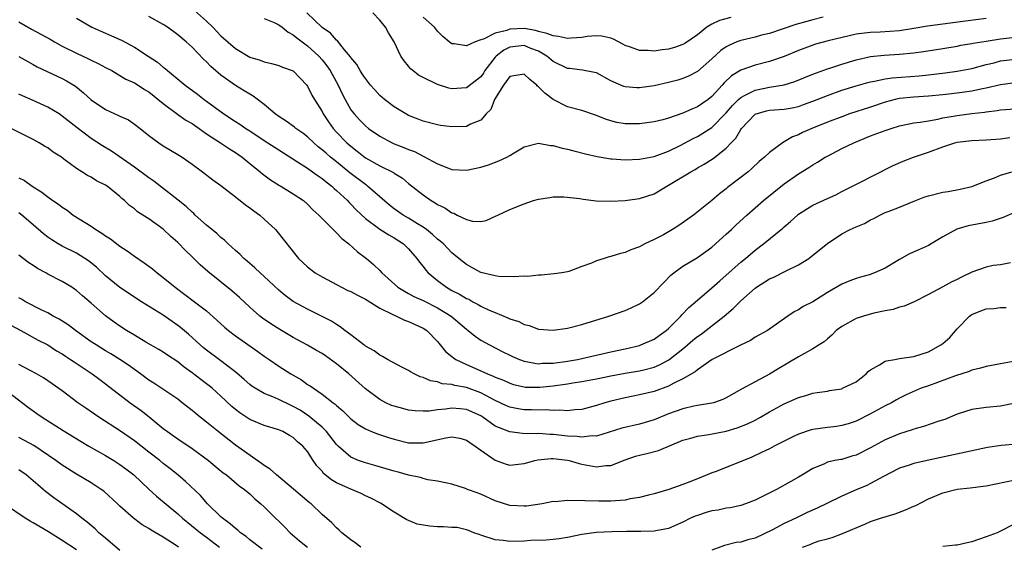
# Model space of a CAD drawing. Units: inches. Extents: x 2601000 to 2604000, y 1512000 to 1515000.
# Drawn here: x 2601967 to 2602104, y 1512661 to 1512734 of the extents above; entities that cross this region are included whole.
import ezdxf

# ---------------------------------------------------------------- set-up
doc = ezdxf.new("R2010")
doc.units = ezdxf.units.IN
doc.header["$MEASUREMENT"] = 0
doc.layers.add('LD26011512_2ft', color=82, linetype='Continuous')

msp = doc.modelspace()

# ---------------------------------------------------------------- linework, layer by layer
at = {"layer": 'LD26011512_2ft'}
for points, elevation in [([(2601991.32, 1512735.32), (2601993, 1512733.86), (2601993.87, 1512733), (2601995, 1512731.8), (2601997, 1512730.05), (2601999, 1512728.87), (2602000.44, 1512728.44), (2602001, 1512728.2), (2602001.99, 1512727.99), (2602003, 1512727.72), (2602003.5, 1512727.5), (2602005, 1512726.98), (2602005.96, 1512725.96), (2602006.9, 1512725), (2602007, 1512724.86), (2602007.6, 1512723.6), (2602007.94, 1512723), (2602009, 1512721.34), (2602009.17, 1512721), (2602009.9, 1512719.9), (2602010.54, 1512719), (2602011, 1512718.49), (2602012.45, 1512717), (2602013, 1512716.52), (2602013.86, 1512715.86), (2602015, 1512714.93), (2602017, 1512713.8), (2602018.9, 1512712.9), (2602019, 1512712.81), (2602020.13, 1512712.12), (2602021, 1512711.39), (2602023, 1512709.78), (2602024.11, 1512709), (2602024.69, 1512708.69), (2602025, 1512708.47), (2602026.01, 1512708.01), (2602027, 1512707.3), (2602027.24, 1512707.24), (2602027.7, 1512707), (2602029, 1512706.36), (2602029.85, 1512706.15), (2602031, 1512706.1), (2602031.75, 1512706.25), (2602033.13, 1512706.87), (2602033.36, 1512707), (2602035, 1512707.79), (2602037, 1512708.57), (2602038.29, 1512709), (2602039, 1512709.21), (2602040.55, 1512709.45), (2602041, 1512709.51), (2602042.5, 1512709.5), (2602044.73, 1512709.27), (2602045.19, 1512709.19), (2602046.99, 1512708.99), (2602049, 1512708.9), (2602051, 1512709), (2602053, 1512709.3), (2602055, 1512709.96), (2602056.76, 1512711), (2602057, 1512711.12), (2602060.07, 1512713), (2602060.67, 1512713.33), (2602061, 1512713.53), (2602061.95, 1512714.05), (2602063.17, 1512714.83), (2602065, 1512716.25), (2602065.68, 1512717), (2602066.33, 1512717.67), (2602067, 1512718.83), (2602067.13, 1512719), (2602069, 1512720.99), (2602070.58, 1512721.42), (2602071, 1512721.52), (2602073, 1512721.66), (2602074.13, 1512721.87), (2602075, 1512722.05), (2602075.71, 1512722.29), (2602077, 1512722.76), (2602079, 1512723.57), (2602081, 1512724.28), (2602083, 1512724.91), (2602084.63, 1512725.37), (2602085, 1512725.46), (2602085.55, 1512725.55), (2602087, 1512725.88), (2602087.98, 1512726.02), (2602091.7, 1512726.3), (2602093, 1512726.42), (2602095.31, 1512726.68), (2602097, 1512726.92), (2602099, 1512727.32), (2602101, 1512727.84), (2602102.1, 1512728.1), (2602103, 1512728.34), (2602105, 1512728.6)], 7836), ([(2602101, 1512734.22), (2602098.14, 1512733.86), (2602095, 1512733.45), (2602092.86, 1512733.14), (2602091, 1512732.83), (2602089, 1512732.53), (2602086.33, 1512732.33), (2602085, 1512732.3), (2602084.17, 1512732.17), (2602083, 1512732.05), (2602079.13, 1512731.13), (2602077.35, 1512730.65), (2602077, 1512730.54), (2602075.87, 1512730.13), (2602075, 1512729.78), (2602073, 1512728.95), (2602071, 1512728.28), (2602069, 1512727.77), (2602067, 1512727.06), (2602065.71, 1512726.29), (2602064.7, 1512725.3), (2602064.45, 1512725), (2602063, 1512723.41), (2602062.48, 1512723), (2602061, 1512721.97), (2602060.3, 1512721.7), (2602059, 1512721.09), (2602057, 1512720.43), (2602056.21, 1512720.21), (2602055, 1512719.91), (2602053, 1512719.61), (2602051, 1512719.62), (2602049.84, 1512719.84), (2602049, 1512720.06), (2602048.28, 1512720.28), (2602047, 1512720.81), (2602045, 1512721.47), (2602043, 1512721.99), (2602041, 1512722.99), (2602039.86, 1512723.86), (2602039, 1512724.77), (2602038.86, 1512724.86), (2602038.74, 1512725), (2602037.77, 1512725.77), (2602037, 1512726.51), (2602035, 1512726.21), (2602034.52, 1512725.48), (2602034.12, 1512725), (2602032.9, 1512723), (2602032.36, 1512721.64), (2602031.75, 1512721), (2602031, 1512720.14), (2602029.57, 1512719.57), (2602029, 1512719.28), (2602027, 1512719.2), (2602025.42, 1512719.42), (2602025, 1512719.49), (2602023, 1512720.02), (2602022.3, 1512720.3), (2602021, 1512720.8), (2602020.62, 1512721), (2602019, 1512721.97), (2602017.65, 1512723), (2602017, 1512723.58), (2602016.32, 1512724.32), (2602015.72, 1512725), (2602015, 1512725.89), (2602014.58, 1512726.58), (2602014.28, 1512727), (2602013.83, 1512727.83), (2602013, 1512728.8), (2602012.93, 1512728.93), (2602012.11, 1512729.89), (2602011.13, 1512731.12), (2602011, 1512731.21), (2602010.18, 1512732.18), (2602009, 1512732.98), (2602006.87, 1512735)], 7832), ([(2602078.4, 1512734.4), (2602077, 1512734.02), (2602076.18, 1512733.82), (2602074.62, 1512733.38), (2602071, 1512732.15), (2602069.9, 1512731.9), (2602069, 1512731.65), (2602067, 1512731.19), (2602066.48, 1512731), (2602065.45, 1512730.55), (2602065, 1512730.3), (2602064.23, 1512729.77), (2602063, 1512728.63), (2602061, 1512726.88), (2602059.77, 1512726.23), (2602059, 1512725.89), (2602058.3, 1512725.7), (2602057, 1512725.35), (2602055, 1512724.91), (2602053, 1512724.61), (2602052.63, 1512724.63), (2602051, 1512724.76), (2602050.82, 1512724.82), (2602049, 1512725.61), (2602047, 1512726.68), (2602046.75, 1512726.75), (2602045.08, 1512727.08), (2602043.3, 1512727.3), (2602043, 1512727.32), (2602041, 1512728.28), (2602040.16, 1512729), (2602039, 1512729.68), (2602037.92, 1512730.08), (2602037, 1512730.47), (2602035, 1512730.23), (2602034.18, 1512729.82), (2602033.14, 1512729), (2602033, 1512728.85), (2602031.57, 1512727), (2602031.35, 1512726.65), (2602031, 1512726.16), (2602029, 1512724.6), (2602027, 1512724.48), (2602026.57, 1512724.57), (2602025, 1512725.06), (2602023, 1512726.03), (2602022.38, 1512726.38), (2602021.59, 1512727), (2602021.27, 1512727.27), (2602021, 1512727.61), (2602020.36, 1512728.36), (2602019.93, 1512729), (2602018.99, 1512731), (2602018.22, 1512732.22), (2602017.78, 1512733), (2602017, 1512733.97), (2602016.02, 1512735)], 7830), ([(2601967, 1512733.77), (2601968.76, 1512732.76), (2601971.35, 1512731.35), (2601971.93, 1512731), (2601973, 1512730.41), (2601975, 1512729.41), (2601976.65, 1512728.65), (2601977, 1512728.45), (2601978, 1512728), (2601979, 1512727.45), (2601979.88, 1512727), (2601981, 1512726.35), (2601981.82, 1512725.82), (2601983, 1512725.33), (2601983.53, 1512725), (2601984.41, 1512724.41), (2601985, 1512724.08), (2601987, 1512722.45), (2601988.98, 1512720.98), (2601990.15, 1512720.15), (2601991, 1512719.67), (2601991.96, 1512719), (2601993, 1512718.24), (2601994.92, 1512717), (2601996.16, 1512716.16), (2601997, 1512715.65), (2601997.94, 1512715), (2601999, 1512714.13), (2602000.43, 1512713), (2602000.73, 1512712.73), (2602001.87, 1512711.87), (2602003.1, 1512711.1), (2602003.28, 1512711), (2602005, 1512709.96), (2602006.41, 1512709), (2602007, 1512708.5), (2602007.74, 1512707.74), (2602008.56, 1512707), (2602010.55, 1512705), (2602010.76, 1512704.76), (2602011, 1512704.55), (2602011.74, 1512703.74), (2602012.71, 1512703), (2602013.9, 1512701.9), (2602015.15, 1512701), (2602016.15, 1512700.15), (2602017, 1512699.3), (2602017.28, 1512699), (2602019.51, 1512697), (2602020.44, 1512696.44), (2602021, 1512696.15), (2602021.73, 1512695.73), (2602023, 1512695.17), (2602025, 1512694.17), (2602026.9, 1512693), (2602029, 1512691.18), (2602029.25, 1512691), (2602030.22, 1512690.22), (2602031, 1512689.69), (2602032.19, 1512689), (2602034.05, 1512688.05), (2602035, 1512687.59), (2602035.4, 1512687.4), (2602036.34, 1512687), (2602037, 1512686.76), (2602038.46, 1512686.46), (2602039, 1512686.41), (2602039.54, 1512686.46), (2602041, 1512686.47), (2602043, 1512686.75), (2602044.37, 1512687), (2602049, 1512688.04), (2602051, 1512688.47), (2602053, 1512688.94), (2602053.18, 1512689), (2602055, 1512689.83), (2602055.68, 1512690.32), (2602056.66, 1512691), (2602057, 1512691.29), (2602058.69, 1512693), (2602058.83, 1512693.17), (2602059.8, 1512694.2), (2602061, 1512695.23), (2602063, 1512696.91), (2602064.09, 1512697.91), (2602065, 1512698.68), (2602067, 1512700.48), (2602067.67, 1512701), (2602069, 1512702.12), (2602070.17, 1512703), (2602072.82, 1512705.18), (2602073, 1512705.35), (2602073.9, 1512706.1), (2602074.85, 1512707), (2602075, 1512707.12), (2602077, 1512708.38), (2602079, 1512709.31), (2602080.18, 1512709.82), (2602081, 1512710.25), (2602082.49, 1512711), (2602086.39, 1512713), (2602087, 1512713.33), (2602088.12, 1512713.88), (2602089.52, 1512714.48), (2602090.94, 1512715), (2602093, 1512715.69), (2602095, 1512716.46), (2602096.64, 1512717), (2602097, 1512717.09), (2602099, 1512717.33), (2602101, 1512717.41), (2602103, 1512717.57), (2602104.28, 1512717.72)], 7842), ([(2601975, 1512734.25), (2601977.1, 1512733), (2601979, 1512732.17), (2601979.84, 1512731.84), (2601981.21, 1512731.21), (2601983, 1512730.27), (2601984.92, 1512729), (2601986.19, 1512728.19), (2601987, 1512727.5), (2601987.29, 1512727.29), (2601987.6, 1512727), (2601989.47, 1512725.47), (2601990.02, 1512725), (2601991.73, 1512723.73), (2601992.66, 1512723), (2601993, 1512722.77), (2601995.38, 1512721), (2601997, 1512719.96), (2601997.6, 1512719.6), (2601998.44, 1512719), (2601999, 1512718.65), (2602001, 1512717.32), (2602003, 1512716.03), (2602005.61, 1512714.39), (2602007, 1512713.48), (2602007.69, 1512713), (2602008.44, 1512712.44), (2602009, 1512712.08), (2602009.58, 1512711.58), (2602010.35, 1512711), (2602010.67, 1512710.67), (2602011, 1512710.4), (2602012.53, 1512709), (2602012.75, 1512708.75), (2602013, 1512708.52), (2602013.73, 1512707.73), (2602015, 1512706.54), (2602017, 1512705.05), (2602018.25, 1512704.25), (2602019, 1512703.84), (2602020.27, 1512703), (2602021, 1512702.3), (2602022.13, 1512701), (2602022.48, 1512700.48), (2602023, 1512699.85), (2602023.37, 1512699.37), (2602023.69, 1512699), (2602025, 1512697.92), (2602026.24, 1512697), (2602027, 1512696.57), (2602028.04, 1512696.04), (2602029, 1512695.46), (2602029.33, 1512695.33), (2602029.9, 1512695), (2602030.62, 1512694.62), (2602031, 1512694.39), (2602032.17, 1512693.83), (2602033, 1512693.48), (2602034.76, 1512692.76), (2602035, 1512692.63), (2602036.25, 1512692.25), (2602037, 1512691.83), (2602037.69, 1512691.69), (2602039, 1512691.21), (2602041, 1512691.05), (2602043, 1512691.31), (2602045, 1512691.82), (2602048.71, 1512693), (2602051, 1512693.79), (2602051.84, 1512694.16), (2602053, 1512694.72), (2602053.4, 1512695), (2602055, 1512696.25), (2602056.33, 1512697.67), (2602057.32, 1512698.68), (2602057.72, 1512699), (2602059, 1512699.92), (2602061, 1512701.1), (2602063, 1512702.53), (2602065, 1512704.33), (2602065.72, 1512705), (2602066.37, 1512705.63), (2602067.86, 1512707), (2602069, 1512708.02), (2602070.14, 1512709), (2602073, 1512711.3), (2602075, 1512712.71), (2602076.43, 1512713.57), (2602077, 1512713.95), (2602077.66, 1512714.34), (2602078.71, 1512715), (2602079, 1512715.16), (2602081, 1512716.2), (2602082.66, 1512717), (2602085, 1512717.95), (2602087, 1512718.72), (2602087.86, 1512719), (2602089, 1512719.34), (2602091, 1512719.75), (2602091.86, 1512719.86), (2602093, 1512720.07), (2602094.29, 1512720.29), (2602095, 1512720.45), (2602097, 1512720.81), (2602099, 1512721.07), (2602100.75, 1512721.25), (2602101, 1512721.3), (2602102.53, 1512721.47), (2602103, 1512721.56), (2602105, 1512721.7)], 7840), ([(2602105, 1512725.3), (2602103, 1512725.05), (2602101, 1512724.58), (2602100.49, 1512724.49), (2602099, 1512724.16), (2602097, 1512723.88), (2602095, 1512723.66), (2602093, 1512723.45), (2602091, 1512723.32), (2602089, 1512723.13), (2602088.39, 1512723), (2602087, 1512722.64), (2602085, 1512721.96), (2602082.08, 1512721), (2602081, 1512720.62), (2602079, 1512719.85), (2602076.87, 1512719), (2602075.58, 1512718.42), (2602075, 1512718.12), (2602074.18, 1512717.82), (2602073, 1512717.12), (2602072.91, 1512717.09), (2602071, 1512715.68), (2602070.29, 1512715), (2602069.57, 1512714.43), (2602068.55, 1512713.45), (2602068.01, 1512713), (2602065.19, 1512710.81), (2602065, 1512710.64), (2602064.08, 1512709.92), (2602063, 1512709), (2602060.46, 1512707), (2602058.44, 1512705.56), (2602057.55, 1512705), (2602056.28, 1512704.28), (2602055, 1512703.59), (2602053.7, 1512703), (2602053, 1512702.61), (2602051.8, 1512702.2), (2602051, 1512701.82), (2602050.33, 1512701.67), (2602049, 1512701.26), (2602048.78, 1512701.22), (2602048.07, 1512701), (2602047, 1512700.64), (2602046.35, 1512700.35), (2602045, 1512699.85), (2602043.2, 1512699.2), (2602043, 1512699.14), (2602042.23, 1512699), (2602041.16, 1512698.84), (2602039.34, 1512698.66), (2602039, 1512698.69), (2602037.49, 1512698.51), (2602037, 1512698.53), (2602035.57, 1512698.43), (2602033.5, 1512698.5), (2602033, 1512698.58), (2602031, 1512699.04), (2602029.75, 1512699.75), (2602029, 1512700.15), (2602027.97, 1512701), (2602027, 1512701.78), (2602025.81, 1512703), (2602025.38, 1512703.38), (2602025, 1512703.68), (2602024.32, 1512704.32), (2602023.45, 1512705), (2602023, 1512705.31), (2602022.21, 1512705.79), (2602021, 1512706.55), (2602020.25, 1512707), (2602019, 1512707.87), (2602018.35, 1512708.35), (2602015.31, 1512711), (2602015.14, 1512711.14), (2602015, 1512711.21), (2602012.85, 1512712.85), (2602011, 1512714.36), (2602010.19, 1512715), (2602009.55, 1512715.55), (2602009, 1512716.05), (2602008.46, 1512716.46), (2602007.85, 1512717), (2602007, 1512717.82), (2602006.34, 1512718.34), (2602005.37, 1512719), (2602005.18, 1512719.18), (2602004.01, 1512720.01), (2602003, 1512720.66), (2602002.52, 1512721), (2602001, 1512722.31), (2601999.47, 1512723.47), (2601999, 1512723.72), (2601998.22, 1512724.22), (2601997, 1512724.95), (2601995, 1512726.36), (2601993.59, 1512727.59), (2601993, 1512728.21), (2601992.58, 1512728.58), (2601991, 1512730.24), (2601990.17, 1512731), (2601989, 1512731.96), (2601987.58, 1512733), (2601987, 1512733.37), (2601985, 1512734.52)], 7838), ([(2602001, 1512734.2), (2602002.35, 1512733.65), (2602003, 1512733.35), (2602003.48, 1512733), (2602004.32, 1512732.32), (2602005, 1512731.98), (2602005.53, 1512731.53), (2602007, 1512730.43), (2602008.56, 1512729), (2602009, 1512728.51), (2602009.68, 1512727.68), (2602010.12, 1512727), (2602011.24, 1512725), (2602011.8, 1512723.8), (2602012.21, 1512723), (2602013, 1512721.58), (2602013.43, 1512721), (2602014.19, 1512720.19), (2602015, 1512719.35), (2602015.43, 1512719), (2602017, 1512717.92), (2602018.72, 1512717), (2602019, 1512716.88), (2602020.35, 1512716.35), (2602021, 1512716.08), (2602021.79, 1512715.79), (2602023, 1512715.15), (2602023.11, 1512715.11), (2602025, 1512714.08), (2602026.5, 1512713.5), (2602027, 1512713.33), (2602029, 1512713.21), (2602031, 1512713.62), (2602032.04, 1512713.96), (2602033.51, 1512714.49), (2602034.59, 1512715), (2602035, 1512715.23), (2602035.61, 1512715.61), (2602037, 1512716.44), (2602039, 1512716.97), (2602040.65, 1512716.65), (2602041, 1512716.65), (2602042.27, 1512716.27), (2602043, 1512716.12), (2602043.88, 1512715.88), (2602045.49, 1512715.49), (2602047.13, 1512715.12), (2602049, 1512714.8), (2602049.2, 1512714.8), (2602051, 1512714.66), (2602053, 1512714.76), (2602055, 1512715.12), (2602057, 1512715.83), (2602058.63, 1512716.63), (2602060.4, 1512717.6), (2602061, 1512717.88), (2602063, 1512719.13), (2602065, 1512721.16), (2602065.84, 1512722.16), (2602066.67, 1512723), (2602067, 1512723.3), (2602067.54, 1512723.54), (2602069, 1512724.31), (2602071, 1512724.69), (2602073, 1512725.02), (2602074.52, 1512725.48), (2602077, 1512726.49), (2602079, 1512727.23), (2602079.33, 1512727.33), (2602081, 1512727.88), (2602083, 1512728.48), (2602085, 1512728.94), (2602086.86, 1512729.14), (2602089, 1512729.28), (2602091, 1512729.49), (2602092.34, 1512729.66), (2602095, 1512730.07), (2602097, 1512730.41), (2602097.49, 1512730.51), (2602099, 1512730.77), (2602099.19, 1512730.81), (2602101, 1512731.1), (2602103, 1512731.39), (2602105, 1512731.62)], 7834), ([(2602065.63, 1512734.37), (2602064.05, 1512733.95), (2602063, 1512733.45), (2602062.31, 1512733), (2602061, 1512731.96), (2602059.24, 1512730.76), (2602059, 1512730.63), (2602057.81, 1512730.19), (2602057, 1512729.97), (2602056.12, 1512729.88), (2602055, 1512729.69), (2602054.2, 1512729.8), (2602053, 1512729.78), (2602051.73, 1512730.27), (2602051, 1512730.49), (2602050.68, 1512730.68), (2602049.36, 1512731.36), (2602049, 1512731.48), (2602047.78, 1512731.78), (2602047, 1512731.8), (2602045.72, 1512731.72), (2602045, 1512731.57), (2602043.52, 1512731.52), (2602043, 1512731.44), (2602041.74, 1512731.74), (2602041, 1512731.8), (2602040.15, 1512732.15), (2602039, 1512732.43), (2602038.55, 1512732.55), (2602037, 1512732.83), (2602035, 1512732.75), (2602034.58, 1512732.58), (2602033, 1512732.2), (2602031.37, 1512731.37), (2602031, 1512731.27), (2602030.19, 1512731), (2602029, 1512730.42), (2602027.3, 1512730.7), (2602027, 1512730.71), (2602026.61, 1512731), (2602025.74, 1512731.74), (2602025, 1512732.47), (2602024.6, 1512733), (2602023, 1512734.42)], 7828), ([(2601967, 1512728.96), (2601968.25, 1512728.25), (2601969, 1512727.86), (2601969.55, 1512727.55), (2601973, 1512725.93), (2601973.6, 1512725.6), (2601974.83, 1512724.83), (2601975.94, 1512723.94), (2601977, 1512722.97), (2601979, 1512721.62), (2601980.8, 1512720.8), (2601981, 1512720.68), (2601982.17, 1512720.17), (2601983, 1512719.6), (2601983.8, 1512719), (2601985, 1512718.02), (2601986.37, 1512717), (2601987, 1512716.58), (2601989, 1512715.4), (2601989.23, 1512715.23), (2601989.61, 1512715), (2601991, 1512714.03), (2601992.42, 1512713), (2601993.87, 1512711.87), (2601995, 1512711.09), (2601997, 1512709.52), (2601997.27, 1512709.27), (2601997.66, 1512709), (2601998.4, 1512708.4), (2601999, 1512708), (2601999.56, 1512707.56), (2602000.38, 1512707), (2602001, 1512706.44), (2602002.53, 1512705), (2602002.75, 1512704.75), (2602005.73, 1512701), (2602007, 1512699.82), (2602008.04, 1512699), (2602009, 1512698.46), (2602011, 1512697.4), (2602011.71, 1512697), (2602012.57, 1512696.57), (2602013, 1512696.39), (2602013.89, 1512695.89), (2602015, 1512695.33), (2602017, 1512694.11), (2602018.73, 1512693.27), (2602019, 1512693.12), (2602019.31, 1512693), (2602020.44, 1512692.44), (2602021, 1512692.27), (2602023, 1512691.35), (2602023.52, 1512691), (2602025, 1512689.48), (2602026.12, 1512688.12), (2602027, 1512687.42), (2602027.22, 1512687.22), (2602027.55, 1512687), (2602029, 1512686.29), (2602031, 1512685.42), (2602031.93, 1512685), (2602032.7, 1512684.7), (2602033, 1512684.54), (2602034.12, 1512684.12), (2602035, 1512683.7), (2602035.54, 1512683.54), (2602037, 1512683.19), (2602037.17, 1512683.17), (2602039, 1512683.14), (2602039.15, 1512683.15), (2602041, 1512683.33), (2602043, 1512683.61), (2602043.74, 1512683.74), (2602045, 1512683.93), (2602047, 1512684.31), (2602049, 1512684.72), (2602051, 1512685.09), (2602053, 1512685.4), (2602053.56, 1512685.56), (2602055, 1512685.92), (2602055.75, 1512686.25), (2602057.06, 1512686.94), (2602059, 1512688.47), (2602059.63, 1512689), (2602060.35, 1512689.65), (2602061, 1512690.17), (2602061.5, 1512690.5), (2602062.19, 1512691), (2602064.71, 1512693), (2602065.94, 1512694.06), (2602067, 1512695.11), (2602069, 1512696.86), (2602069.18, 1512697), (2602071, 1512698.16), (2602071.59, 1512698.41), (2602073.29, 1512699.29), (2602075, 1512700.1), (2602076.43, 1512701), (2602076.76, 1512701.24), (2602079, 1512703.08), (2602081, 1512704.4), (2602082.18, 1512705), (2602083, 1512705.37), (2602084.15, 1512705.85), (2602085, 1512706.34), (2602085.46, 1512706.54), (2602086.27, 1512707), (2602087, 1512707.33), (2602087.55, 1512707.55), (2602089, 1512708.09), (2602090.88, 1512708.88), (2602092.5, 1512709.5), (2602093, 1512709.68), (2602095, 1512710.17), (2602095.72, 1512710.28), (2602097.42, 1512710.58), (2602099, 1512710.96), (2602101, 1512711.74), (2602102.14, 1512712.14), (2602103, 1512712.51), (2602104.56, 1512713)], 7844), ([(2602105, 1512707.39), (2602103.34, 1512706.66), (2602101.84, 1512706.16), (2602101, 1512705.96), (2602098.5, 1512705.5), (2602096.94, 1512705.06), (2602095, 1512703.97), (2602093.4, 1512703), (2602093, 1512702.78), (2602091.78, 1512702.22), (2602090.38, 1512701.62), (2602089, 1512700.85), (2602087, 1512699.66), (2602085.55, 1512699), (2602085.16, 1512698.84), (2602085, 1512698.78), (2602083.59, 1512698.41), (2602083, 1512698.22), (2602082.1, 1512697.9), (2602081, 1512697.43), (2602079, 1512696.25), (2602077, 1512695), (2602075.67, 1512694.33), (2602075, 1512693.87), (2602074.41, 1512693.59), (2602073.55, 1512693), (2602070.7, 1512691), (2602069, 1512690.07), (2602068.36, 1512689.64), (2602066.99, 1512688.99), (2602063.05, 1512687), (2602061, 1512685.57), (2602060.71, 1512685.29), (2602059, 1512684.32), (2602057.72, 1512683.72), (2602057, 1512683.32), (2602055, 1512682.58), (2602053, 1512682.08), (2602052.09, 1512681.91), (2602051, 1512681.68), (2602049, 1512681.23), (2602048.19, 1512681), (2602047, 1512680.63), (2602045, 1512680.07), (2602044, 1512680), (2602043, 1512679.87), (2602041.96, 1512679.96), (2602041, 1512679.92), (2602040, 1512680), (2602039, 1512679.97), (2602038.02, 1512680.02), (2602037, 1512680.04), (2602036.17, 1512680.17), (2602035, 1512680.4), (2602034.57, 1512680.57), (2602033.69, 1512681), (2602033, 1512681.31), (2602032.37, 1512681.63), (2602031, 1512682.37), (2602029, 1512683.12), (2602027.4, 1512683.4), (2602027, 1512683.54), (2602025.64, 1512683.64), (2602025, 1512683.88), (2602024.02, 1512684.02), (2602023, 1512684.49), (2602022.6, 1512684.6), (2602021.76, 1512685), (2602021.27, 1512685.27), (2602021, 1512685.47), (2602020.05, 1512685.95), (2602018.07, 1512687), (2602017.39, 1512687.39), (2602017, 1512687.57), (2602016.21, 1512688.21), (2602015, 1512688.85), (2602014.92, 1512688.92), (2602014.8, 1512689), (2602013, 1512690.39), (2602012.18, 1512691), (2602011.53, 1512691.53), (2602011, 1512691.82), (2602010.32, 1512692.32), (2602007, 1512693.95), (2602005, 1512695.04), (2602003.87, 1512695.87), (2602003, 1512696.59), (2602001, 1512698.48), (2602000.43, 1512699), (2601999.71, 1512699.71), (2601998.63, 1512700.63), (2601998.17, 1512701), (2601997.59, 1512701.59), (2601997, 1512702.09), (2601996, 1512703), (2601995.5, 1512703.5), (2601995, 1512703.87), (2601994.43, 1512704.43), (2601993, 1512705.59), (2601991.44, 1512707), (2601991.22, 1512707.22), (2601991, 1512707.38), (2601990.16, 1512708.16), (2601989.06, 1512709.06), (2601985.69, 1512711.69), (2601985, 1512712.14), (2601983, 1512713.63), (2601979.84, 1512715.84), (2601978.6, 1512716.6), (2601977, 1512717.62), (2601975.08, 1512719.08), (2601973, 1512720.71), (2601972.56, 1512721), (2601971, 1512721.95), (2601969, 1512722.87), (2601967.52, 1512723.52), (2601967, 1512723.76)], 7846), ([(2602104.39, 1512700.39), (2602103, 1512700.11), (2602101.99, 1512699.99), (2602101, 1512699.8), (2602099, 1512699.08), (2602097.6, 1512698.4), (2602097, 1512698.08), (2602096.25, 1512697.75), (2602095, 1512697.04), (2602093, 1512695.98), (2602091.03, 1512694.97), (2602089.64, 1512694.36), (2602089, 1512694.22), (2602088.1, 1512693.9), (2602087, 1512693.74), (2602085.43, 1512693.43), (2602084.01, 1512693), (2602083, 1512692.66), (2602081, 1512691.56), (2602080.24, 1512691), (2602079.63, 1512690.37), (2602079, 1512689.87), (2602078.54, 1512689.46), (2602077.87, 1512689), (2602077, 1512688.45), (2602075.84, 1512687.84), (2602075, 1512687.37), (2602073.54, 1512686.46), (2602072.27, 1512685.73), (2602071, 1512684.95), (2602069, 1512683.92), (2602067.12, 1512682.88), (2602065, 1512681.68), (2602064.54, 1512681.46), (2602063.21, 1512681), (2602063, 1512680.94), (2602061, 1512680.61), (2602060.52, 1512680.52), (2602059, 1512680.18), (2602057, 1512679.46), (2602055, 1512678.63), (2602053, 1512678.02), (2602050.53, 1512677.47), (2602047, 1512676.38), (2602046.4, 1512676.4), (2602045, 1512676.22), (2602044.33, 1512676.33), (2602043, 1512676.38), (2602041, 1512676.6), (2602040.6, 1512676.6), (2602039, 1512676.72), (2602038.7, 1512676.7), (2602036.76, 1512676.76), (2602035, 1512676.99), (2602033, 1512677.77), (2602031.28, 1512679), (2602031, 1512679.17), (2602029, 1512680.07), (2602028.14, 1512680.14), (2602027, 1512680.26), (2602026.11, 1512680.11), (2602025, 1512680), (2602023.85, 1512679.85), (2602023, 1512679.82), (2602021.88, 1512679.88), (2602021, 1512679.99), (2602020.19, 1512680.19), (2602019, 1512680.51), (2602018.64, 1512680.64), (2602017.86, 1512681), (2602017, 1512681.43), (2602015, 1512682.93), (2602012.72, 1512685), (2602011, 1512686.39), (2602009.48, 1512687.48), (2602009, 1512687.81), (2602008.24, 1512688.24), (2602007, 1512688.99), (2602005, 1512690.06), (2602003.14, 1512691.14), (2602001.91, 1512691.91), (2602000.73, 1512692.73), (2602000.4, 1512693), (2601999, 1512694.24), (2601997.58, 1512695.58), (2601996.51, 1512696.51), (2601993.17, 1512699.17), (2601992.11, 1512700.11), (2601991, 1512701.21), (2601990.08, 1512702.08), (2601989, 1512703.2), (2601988.04, 1512704.04), (2601987, 1512705.03), (2601985, 1512706.46), (2601984.19, 1512707), (2601983.45, 1512707.46), (2601983, 1512707.87), (2601982.33, 1512708.33), (2601981.65, 1512709), (2601981.27, 1512709.27), (2601981, 1512709.55), (2601979.23, 1512711), (2601979, 1512711.14), (2601977.76, 1512711.76), (2601977, 1512712.24), (2601976.49, 1512712.49), (2601975.73, 1512713), (2601975, 1512713.44), (2601973.25, 1512714.75), (2601972.89, 1512715), (2601971.73, 1512715.73), (2601971, 1512716.32), (2601970.56, 1512716.56), (2601969.83, 1512717), (2601969, 1512717.44), (2601968.08, 1512717.92), (2601965.92, 1512719)], 7848), ([(2601967, 1512712.15), (2601967.78, 1512711.78), (2601968.85, 1512711), (2601970.19, 1512710.19), (2601971, 1512709.51), (2601971.72, 1512709), (2601972.49, 1512708.49), (2601973, 1512708.07), (2601973.67, 1512707.67), (2601974.54, 1512707), (2601977, 1512705.46), (2601977.66, 1512705), (2601978.49, 1512704.49), (2601979, 1512704.1), (2601979.69, 1512703.69), (2601981, 1512702.68), (2601982.02, 1512702.02), (2601983, 1512701.3), (2601984.37, 1512700.37), (2601985, 1512699.92), (2601985.53, 1512699.53), (2601986.16, 1512699), (2601987, 1512698.36), (2601988.65, 1512697), (2601991.35, 1512695), (2601993, 1512693.71), (2601994.44, 1512692.44), (2601995.47, 1512691.47), (2601996.03, 1512691), (2601997, 1512690.26), (2602000.11, 1512688.11), (2602001, 1512687.45), (2602001.67, 1512687), (2602003, 1512686.05), (2602004.66, 1512685), (2602006.17, 1512684.17), (2602007, 1512683.55), (2602007.34, 1512683.34), (2602007.8, 1512683), (2602009, 1512682.21), (2602010.52, 1512681), (2602010.81, 1512680.81), (2602011, 1512680.62), (2602011.89, 1512679.89), (2602013, 1512678.77), (2602014, 1512678), (2602015, 1512677.37), (2602015.86, 1512677), (2602016.68, 1512676.68), (2602018.2, 1512676.2), (2602019, 1512675.96), (2602021, 1512675.47), (2602023, 1512675.44), (2602026.13, 1512676.13), (2602027, 1512676.27), (2602028.08, 1512676.08), (2602029, 1512675.84), (2602029.49, 1512675.49), (2602030.22, 1512675), (2602031, 1512674.42), (2602033, 1512673.05), (2602034.51, 1512672.51), (2602035, 1512672.37), (2602037, 1512672.59), (2602038.5, 1512673), (2602038.91, 1512673.09), (2602040.74, 1512673.26), (2602041, 1512673.26), (2602043, 1512673.05), (2602043.24, 1512673), (2602044.6, 1512672.6), (2602045, 1512672.5), (2602047, 1512672.14), (2602048.31, 1512672.31), (2602049, 1512672.32), (2602051, 1512673.09), (2602052.42, 1512673.58), (2602053, 1512673.75), (2602054.01, 1512673.98), (2602055.61, 1512674.39), (2602059, 1512675.83), (2602060.09, 1512676.09), (2602061, 1512676.35), (2602062.58, 1512676.58), (2602065, 1512677.06), (2602066.49, 1512677.51), (2602067.94, 1512678.06), (2602069, 1512678.59), (2602069.76, 1512679), (2602071, 1512679.75), (2602073, 1512680.87), (2602074.51, 1512681.49), (2602075, 1512681.74), (2602076.01, 1512681.99), (2602077, 1512682.33), (2602077.57, 1512682.43), (2602079, 1512682.62), (2602079.31, 1512682.69), (2602081, 1512682.95), (2602081.12, 1512683), (2602083, 1512683.92), (2602084.4, 1512685), (2602084.67, 1512685.33), (2602085, 1512685.57), (2602086.23, 1512686.23), (2602087, 1512686.74), (2602087.18, 1512686.82), (2602088.37, 1512687), (2602089, 1512687.12), (2602091, 1512687.41), (2602093, 1512688.06), (2602094.73, 1512689), (2602095, 1512689.2), (2602095.95, 1512690.05), (2602097, 1512691.22), (2602098.71, 1512693), (2602099, 1512693.21), (2602100.25, 1512693.75), (2602101, 1512694), (2602102.06, 1512694.06), (2602103, 1512694.19), (2602103.79, 1512694.21)], 7850), ([(2602105, 1512686.74), (2602103, 1512686.37), (2602102.25, 1512686.25), (2602101, 1512686.01), (2602100.23, 1512685.77), (2602099, 1512685.5), (2602098.65, 1512685.35), (2602096.75, 1512684.75), (2602093, 1512683.35), (2602091.99, 1512683), (2602089.9, 1512682.1), (2602089, 1512681.65), (2602088.58, 1512681.42), (2602087.88, 1512681), (2602087, 1512680.56), (2602085, 1512679.45), (2602083, 1512678.47), (2602081.9, 1512678.1), (2602081, 1512677.85), (2602080.28, 1512677.72), (2602079, 1512677.57), (2602077, 1512677.28), (2602076.77, 1512677.23), (2602075, 1512676.67), (2602074.32, 1512676.32), (2602073, 1512675.7), (2602071.64, 1512675), (2602071, 1512674.64), (2602069.9, 1512674.1), (2602068.52, 1512673.48), (2602065, 1512672.05), (2602063.44, 1512671.44), (2602063, 1512671.28), (2602062.35, 1512671), (2602061, 1512670.47), (2602059.96, 1512670.04), (2602059, 1512669.67), (2602057.05, 1512669), (2602055, 1512668.4), (2602054.21, 1512668.21), (2602053, 1512667.88), (2602051.67, 1512667.67), (2602051, 1512667.52), (2602049, 1512667.36), (2602047.36, 1512667.36), (2602045.4, 1512667.4), (2602045, 1512667.45), (2602043.41, 1512667.41), (2602043, 1512667.48), (2602041.29, 1512667.29), (2602041, 1512667.3), (2602039.5, 1512667), (2602037.31, 1512666.69), (2602037, 1512666.66), (2602035, 1512666.76), (2602033, 1512667.41), (2602031, 1512668.34), (2602030.5, 1512668.5), (2602029.17, 1512669), (2602028.87, 1512669.13), (2602027, 1512669.71), (2602026.1, 1512669.9), (2602025, 1512670.16), (2602023.67, 1512670.33), (2602023, 1512670.51), (2602022.65, 1512670.65), (2602021, 1512670.98), (2602019.42, 1512671.42), (2602019, 1512671.52), (2602017.87, 1512671.87), (2602016.32, 1512672.32), (2602015, 1512672.67), (2602014.07, 1512673), (2602013, 1512673.44), (2602011.23, 1512675), (2602011, 1512675.23), (2602009.62, 1512677), (2602009, 1512677.61), (2602007.16, 1512679.16), (2602005.95, 1512679.95), (2602005, 1512680.5), (2602004.65, 1512680.65), (2602003, 1512681.46), (2602002.17, 1512681.83), (2602001, 1512682.28), (2601999.72, 1512683), (2601999.29, 1512683.29), (2601999, 1512683.51), (2601998.22, 1512684.22), (2601997.15, 1512685.15), (2601995.94, 1512686.06), (2601995, 1512686.79), (2601993, 1512688.28), (2601992.6, 1512688.6), (2601992.13, 1512689), (2601990.48, 1512690.48), (2601989.41, 1512691.41), (2601989, 1512691.71), (2601987, 1512693.11), (2601984, 1512695), (2601981, 1512696.98), (2601979, 1512698.6), (2601977.76, 1512699.76), (2601976.64, 1512700.64), (2601975, 1512701.7), (2601973, 1512702.69), (2601972.44, 1512703), (2601971.55, 1512703.55), (2601971, 1512703.95), (2601970.41, 1512704.41), (2601969, 1512705.66), (2601967.42, 1512707), (2601967, 1512707.32)], 7852), ([(2602105, 1512680.93), (2602103, 1512680.55), (2602101, 1512680.34), (2602099, 1512680.07), (2602097, 1512679.44), (2602095.3, 1512678.7), (2602094.44, 1512678.44), (2602092.3, 1512677.7), (2602091, 1512677.33), (2602090.76, 1512677.24), (2602089, 1512676.7), (2602087, 1512675.87), (2602085, 1512674.74), (2602083, 1512673.74), (2602082.4, 1512673.59), (2602081, 1512673.16), (2602080.85, 1512673.15), (2602080.06, 1512673), (2602079, 1512672.75), (2602078.51, 1512672.51), (2602077, 1512671.91), (2602075.58, 1512671), (2602075, 1512670.69), (2602073.93, 1512670.07), (2602071.94, 1512669), (2602069, 1512667.52), (2602067.64, 1512667), (2602067, 1512666.79), (2602065.55, 1512666.45), (2602065, 1512666.39), (2602063.86, 1512666.14), (2602063, 1512666.01), (2602062.21, 1512665.79), (2602061, 1512665.4), (2602060.7, 1512665.3), (2602060.05, 1512665), (2602059, 1512664.46), (2602057, 1512663.57), (2602055.26, 1512663.26), (2602055, 1512663.2), (2602053.18, 1512663.18), (2602053, 1512663.16), (2602051.18, 1512663.18), (2602049.13, 1512663.13), (2602047, 1512663.02), (2602045, 1512662.74), (2602043, 1512662.35), (2602041.83, 1512662.17), (2602041, 1512662.07), (2602040.03, 1512661.97), (2602037.9, 1512661.9), (2602037, 1512661.84), (2602035, 1512661.78), (2602034.1, 1512661.9), (2602033, 1512661.99), (2602031, 1512662.65), (2602030.76, 1512662.76), (2602030.02, 1512663), (2602029.31, 1512663.31), (2602029, 1512663.41), (2602027.7, 1512663.7), (2602027, 1512663.73), (2602025.81, 1512663.81), (2602025, 1512663.82), (2602023.91, 1512663.91), (2602022.2, 1512664.2), (2602021, 1512664.7), (2602020.76, 1512664.76), (2602019, 1512665.85), (2602017.09, 1512667.09), (2602015.78, 1512667.78), (2602015, 1512668.13), (2602014.43, 1512668.43), (2602013, 1512669.02), (2602011, 1512669.92), (2602010.32, 1512670.32), (2602009.22, 1512671.22), (2602009, 1512671.52), (2602008.28, 1512672.28), (2602007.79, 1512673), (2602007, 1512674.27), (2602006.36, 1512675), (2602005.58, 1512675.58), (2602005, 1512676.18), (2602004.47, 1512676.47), (2602003.59, 1512677), (2602003, 1512677.25), (2602001, 1512677.84), (2601999, 1512678.67), (2601997.61, 1512679.61), (2601997, 1512680.08), (2601996.5, 1512680.5), (2601995, 1512681.93), (2601993.79, 1512683), (2601993.36, 1512683.36), (2601993, 1512683.64), (2601992.21, 1512684.21), (2601991, 1512685.15), (2601989.91, 1512685.91), (2601989, 1512686.65), (2601987.58, 1512687.58), (2601987, 1512688.01), (2601986.39, 1512688.38), (2601984.6, 1512689.4), (2601983, 1512690.35), (2601981.93, 1512691), (2601981, 1512691.6), (2601980.18, 1512692.18), (2601979, 1512693.03), (2601977, 1512694.78), (2601975.8, 1512695.8), (2601975, 1512696.54), (2601974.73, 1512696.73), (2601974.32, 1512697), (2601973, 1512697.8), (2601971, 1512698.83), (2601970.72, 1512699), (2601969.59, 1512699.59), (2601969, 1512700), (2601968.38, 1512700.38), (2601967, 1512701.43)], 7854), ([(2602014.37, 1512661), (2602013.61, 1512661.61), (2602013, 1512662.02), (2602011.73, 1512663), (2602011.36, 1512663.36), (2602011, 1512663.68), (2602010.35, 1512664.35), (2602009, 1512665.53), (2602007.48, 1512667), (2602007.2, 1512667.2), (2602005.05, 1512669.05), (2602002.67, 1512671), (2602001.8, 1512671.8), (2602001, 1512672.29), (2602000.6, 1512672.6), (2601997, 1512675.14), (2601994.61, 1512677), (2601993, 1512678.31), (2601992.12, 1512679), (2601991, 1512679.93), (2601989.63, 1512681), (2601989, 1512681.48), (2601985.7, 1512683.7), (2601985, 1512684.15), (2601983.85, 1512685), (2601983, 1512685.59), (2601982.19, 1512686.19), (2601981, 1512686.99), (2601979.76, 1512687.76), (2601979, 1512688.21), (2601977.69, 1512689), (2601977, 1512689.46), (2601974.83, 1512691), (2601973.81, 1512691.81), (2601972.58, 1512692.58), (2601971.76, 1512693), (2601971, 1512693.44), (2601970.17, 1512693.83), (2601967.91, 1512695), (2601967.36, 1512695.36), (2601967, 1512695.55)], 7856), ([(2601965.78, 1512691.78), (2601967.26, 1512691), (2601969.66, 1512689.66), (2601971, 1512689), (2601972.21, 1512688.21), (2601973, 1512687.78), (2601973.45, 1512687.45), (2601974.17, 1512687), (2601974.65, 1512686.65), (2601977.16, 1512685), (2601978.21, 1512684.21), (2601979, 1512683.63), (2601982.41, 1512681), (2601983.92, 1512679.92), (2601985.04, 1512679.04), (2601987, 1512677.44), (2601987.57, 1512677), (2601988.42, 1512676.42), (2601989, 1512675.99), (2601991, 1512674.65), (2601993.29, 1512673), (2601994.21, 1512672.21), (2601995.31, 1512671.31), (2601995.77, 1512671), (2601997.51, 1512669.51), (2601998.28, 1512669), (2601999, 1512668.38), (2601999.68, 1512667.68), (2602000.53, 1512667), (2602001, 1512666.58), (2602002.56, 1512665), (2602003, 1512664.61), (2602003.81, 1512663.81), (2602004.59, 1512663), (2602005.89, 1512661.89), (2602006.99, 1512660.99)], 7858), ([(2602000.72, 1512660.72), (2601999, 1512662.02), (2601998.48, 1512662.48), (2601997.72, 1512663), (2601997.34, 1512663.34), (2601997, 1512663.56), (2601996.25, 1512664.25), (2601995.2, 1512665), (2601995, 1512665.19), (2601993.15, 1512667), (2601992.14, 1512668.14), (2601990.1, 1512670.1), (2601989.02, 1512671.02), (2601987.91, 1512671.91), (2601987, 1512672.59), (2601986.51, 1512673), (2601985, 1512674.15), (2601983, 1512675.73), (2601981.08, 1512677.08), (2601978.1, 1512679), (2601976.26, 1512680.26), (2601975.19, 1512681), (2601973, 1512682.64), (2601971.63, 1512683.63), (2601971, 1512684.04), (2601970.43, 1512684.43), (2601969.42, 1512685), (2601968.55, 1512685.45), (2601967, 1512686.28)], 7860), ([(2601965.4, 1512682.6), (2601968.33, 1512680.33), (2601969, 1512679.87), (2601969.5, 1512679.5), (2601970.23, 1512679), (2601973.15, 1512677.15), (2601975.64, 1512675.64), (2601976.71, 1512675), (2601979, 1512673.69), (2601980.16, 1512673), (2601981, 1512672.47), (2601981.84, 1512671.84), (2601982.92, 1512671), (2601985, 1512669.05), (2601986.08, 1512668.08), (2601989, 1512665.62), (2601989.67, 1512665), (2601992.14, 1512663), (2601993, 1512662.38), (2601994.81, 1512661)], 7862), ([(2601989.1, 1512661), (2601988.78, 1512661.22), (2601987, 1512662.38), (2601985.34, 1512663.34), (2601985, 1512663.6), (2601984.08, 1512664.08), (2601982.9, 1512665), (2601981, 1512666.67), (2601980.66, 1512667), (2601978.75, 1512668.75), (2601978.41, 1512669), (2601977, 1512669.92), (2601975, 1512671.13), (2601973, 1512672.36), (2601972.11, 1512673), (2601969.06, 1512675.06), (2601967.79, 1512675.79), (2601967, 1512676.19)], 7864), ([(2602105.27, 1512675.27), (2602103.09, 1512675.09), (2602101.19, 1512674.81), (2602092.84, 1512673), (2602091, 1512672.58), (2602090.35, 1512672.35), (2602089, 1512671.92), (2602086.79, 1512670.79), (2602085, 1512669.8), (2602084.48, 1512669.52), (2602083, 1512668.94), (2602081, 1512668.05), (2602079, 1512667.1), (2602077.59, 1512666.41), (2602076.22, 1512665.78), (2602074.64, 1512665), (2602073, 1512664.26), (2602071.42, 1512663.42), (2602069, 1512662.26), (2602067.98, 1512662.02), (2602067, 1512661.7), (2602066.37, 1512661.63), (2602064.75, 1512661.25), (2602063, 1512660.57)], 7856), ([(2601981, 1512660.52), (2601979, 1512662.24), (2601978.1, 1512663), (2601977.55, 1512663.55), (2601976.46, 1512664.46), (2601975.74, 1512665), (2601975, 1512665.62), (2601971.84, 1512667.84), (2601970.71, 1512668.71), (2601970.38, 1512669), (2601969.61, 1512669.61), (2601969, 1512670.17), (2601967.99, 1512671), (2601967, 1512671.69)], 7866), ([(2602075.54, 1512661), (2602076.62, 1512661.38), (2602077, 1512661.55), (2602077.86, 1512661.86), (2602079, 1512662.16), (2602079.68, 1512662.32), (2602081.11, 1512662.89), (2602084.18, 1512664.18), (2602085, 1512664.54), (2602086.35, 1512665), (2602088.38, 1512665.62), (2602089, 1512665.83), (2602089.85, 1512666.15), (2602091, 1512666.67), (2602091.24, 1512666.76), (2602093, 1512667.69), (2602095, 1512668.5), (2602097, 1512669.01), (2602098.79, 1512669.21), (2602100.57, 1512669.43), (2602101, 1512669.49), (2602105, 1512670.34)], 7858), ([(2601975, 1512660.63), (2601973, 1512661.94), (2601971.12, 1512663.12), (2601969, 1512664.38), (2601968.58, 1512664.58), (2601967.89, 1512665), (2601965.13, 1512666.87)], 7868), ([(2602105, 1512664.27), (2602103.44, 1512663.44), (2602102.52, 1512663), (2602101, 1512662.41), (2602099.93, 1512662.07), (2602099, 1512661.74), (2602098.38, 1512661.62), (2602097, 1512661.26), (2602096.74, 1512661.26), (2602095, 1512661.09)], 7860)]:
    msp.add_lwpolyline(points, dxfattribs=dict(at, elevation=elevation))

doc.saveas('drawing.dxf')
